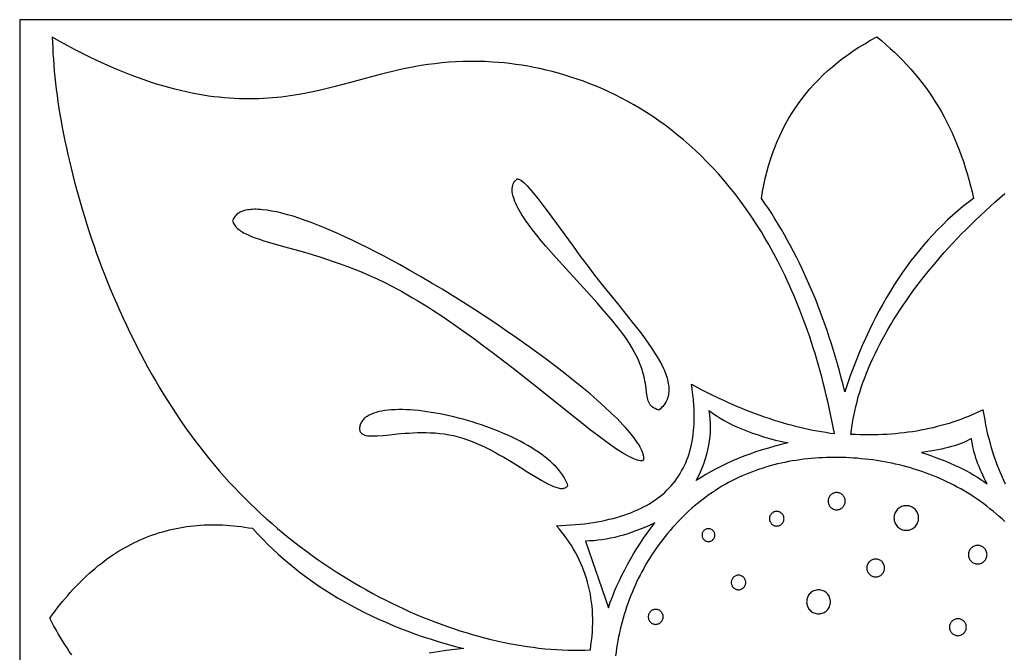
# Model space of a CAD drawing. Extents: x 2 to 718, y 0 to 200.
# Drawn here: x 2 to 144, y 108 to 200 of the extents above; entities that cross this region are included whole.
import ezdxf

# ---------------------------------------------------------------- set-up
doc = ezdxf.new("R2010")
doc.units = 0
doc.layers.add('LAYER_1', color=18, linetype='CONTINUOUS')

msp = doc.modelspace()

# ---------------------------------------------------------------- linework, layer by layer
at = {"layer": 'LAYER_1'}
for points in [[(717.95, 0.3), (717.95, 199.7), (2.05, 199.7), (2.05, 0.3)], [(119.93, 139.84), (119.75, 140.79), (119.56, 141.73), (119.37, 142.66), (119.17, 143.58), (118.97, 144.49), (118.75, 145.39), (118.54, 146.28), (118.31, 147.16), (118.09, 148.03), (117.85, 148.89), (117.61, 149.74), (117.37, 150.57), (117.12, 151.4), (116.86, 152.22), (116.6, 153.03), (116.34, 153.83), (116.07, 154.62), (115.79, 155.4), (115.51, 156.16), (115.23, 156.92), (114.94, 157.67), (114.64, 158.41), (114.34, 159.14), (114.04, 159.87), (113.73, 160.58), (113.42, 161.28), (113.1, 161.97), (112.78, 162.66), (112.46, 163.33), (112.13, 164), (111.79, 164.66), (111.45, 165.3), (111.11, 165.94), (110.77, 166.57), (110.42, 167.2), (110.07, 167.81), (109.71, 168.41), (109.35, 169.01), (108.62, 170.17), (107.87, 171.3), (107.11, 172.4), (106.34, 173.46), (105.56, 174.49), (104.76, 175.49), (103.96, 176.45), (103.14, 177.39), (102.32, 178.29), (101.48, 179.16), (100.64, 180), (99.78, 180.81), (98.92, 181.6), (98.06, 182.35), (97.18, 183.07), (96.3, 183.77), (95.41, 184.44), (94.52, 185.08), (93.63, 185.69), (92.73, 186.28), (91.82, 186.84), (90.92, 187.38), (90.01, 187.89), (89.1, 188.37), (88.18, 188.83), (87.27, 189.27), (86.36, 189.68), (85.44, 190.08), (84.53, 190.44), (83.62, 190.79), (82.71, 191.11), (81.8, 191.41), (80.9, 191.69), (80, 191.95), (79.1, 192.19), (78.21, 192.41), (77.32, 192.62), (76.44, 192.8), (75.56, 192.96), (74.69, 193.11), (73.83, 193.23), (72.98, 193.34), (72.13, 193.44), (71.29, 193.51), (70.47, 193.58), (69.37, 193.63), (68.3, 193.66), (67.23, 193.67), (66.19, 193.65), (65.15, 193.6), (64.13, 193.54), (63.11, 193.44), (62.1, 193.33), (61.1, 193.2), (60.11, 193.05), (59.12, 192.88), (58.13, 192.69), (57.14, 192.49), (56.16, 192.27), (55.17, 192.03), (54.18, 191.78), (52.05, 191.21), (49.89, 190.62), (48.79, 190.32), (47.67, 190.02), (46.54, 189.74), (45.39, 189.47), (44.22, 189.21), (43.03, 188.98), (42.42, 188.87), (41.81, 188.77), (41.19, 188.68), (40.56, 188.59), (39.93, 188.51), (39.29, 188.44), (38.64, 188.38), (37.98, 188.33), (37.31, 188.29), (36.64, 188.26), (35.96, 188.24), (35.26, 188.24), (34.56, 188.24), (33.85, 188.26), (33.13, 188.29), (32.4, 188.34), (31.66, 188.4), (30.91, 188.47), (30.14, 188.56), (29.37, 188.66), (28.58, 188.78), (27.79, 188.92), (26.98, 189.08), (26.15, 189.25), (25.32, 189.44), (24.47, 189.65), (23.61, 189.88), (22.74, 190.12), (21.85, 190.39), (20.95, 190.68), (20.04, 190.99), (19.11, 191.32), (18.17, 191.67), (17.21, 192.05), (16.24, 192.45), (15.25, 192.87), (14.25, 193.32), (13.23, 193.79), (12.19, 194.29), (11.14, 194.81), (10.07, 195.36), (8.99, 195.93), (7.88, 196.53), (6.77, 197.16), (6.79, 196.38), (6.82, 195.59), (6.86, 194.78), (6.92, 193.96), (6.98, 193.12), (7.05, 192.27), (7.14, 191.41), (7.24, 190.53), (7.34, 189.64), (7.46, 188.74), (7.59, 187.83), (7.73, 186.91), (7.88, 185.98), (8.04, 185.04), (8.21, 184.09), (8.4, 183.13), (8.59, 182.17), (8.8, 181.19), (9.01, 180.21), (9.24, 179.22), (9.48, 178.22), (9.72, 177.22), (9.98, 176.21), (10.25, 175.2), (10.54, 174.18), (10.83, 173.16), (11.13, 172.13), (11.45, 171.1), (11.77, 170.06), (12.11, 169.03), (12.45, 167.99), (12.81, 166.95), (13.18, 165.9), (13.56, 164.86), (13.95, 163.82), (14.36, 162.77), (14.77, 161.73), (15.2, 160.69), (15.63, 159.65), (16.08, 158.61), (16.54, 157.57), (17.01, 156.53), (17.49, 155.5), (17.98, 154.47), (18.49, 153.45), (19, 152.43), (19.53, 151.41), (20.07, 150.4), (20.61, 149.4), (21.17, 148.4), (21.75, 147.4), (22.33, 146.42), (22.92, 145.44), (23.53, 144.47), (24.15, 143.51), (24.77, 142.55), (25.41, 141.61), (26.06, 140.68), (26.73, 139.75), (27.4, 138.84), (28.09, 137.93), (28.78, 137.04), (29.49, 136.16), (30.21, 135.29), (30.92, 134.46), (31.64, 133.64), (32.37, 132.83), (33.11, 132.04), (33.86, 131.26), (34.62, 130.49), (35.39, 129.73), (36.17, 128.98), (36.96, 128.25), (37.75, 127.53), (38.56, 126.82), (39.37, 126.12), (40.18, 125.44), (41.01, 124.76), (41.84, 124.11), (42.68, 123.46), (43.52, 122.83), (44.37, 122.21), (45.22, 121.6), (46.09, 121.01), (46.95, 120.43), (47.82, 119.86), (48.69, 119.3), (49.57, 118.76), (50.45, 118.23), (51.34, 117.72), (52.23, 117.22), (53.12, 116.73), (54.01, 116.25), (54.91, 115.79), (55.81, 115.34), (56.71, 114.91), (57.61, 114.49), (58.51, 114.08), (59.41, 113.69), (60.32, 113.31), (61.22, 112.95), (62.12, 112.6), (63.03, 112.26), (63.93, 111.94), (64.83, 111.63), (65.73, 111.33), (66.63, 111.05), (67.53, 110.79), (68.42, 110.54), (69.31, 110.3), (70.2, 110.08), (71.09, 109.87), (71.97, 109.67), (72.85, 109.5), (73.73, 109.33), (74.6, 109.18), (75.46, 109.05), (76.32, 108.93), (77.18, 108.82), (78.03, 108.73), (78.88, 108.66), (79.72, 108.6), (80.55, 108.55), (81.37, 108.53), (82.19, 108.51), (83.01, 108.51), (83.81, 108.53), (84.61, 108.56), (84.7, 109.22), (84.78, 109.87), (84.85, 110.52), (84.9, 111.15), (84.93, 111.79), (84.95, 112.41), (84.95, 113.03), (84.93, 113.65), (84.9, 114.26), (84.85, 114.86), (84.78, 115.45), (84.7, 116.04), (84.61, 116.63), (84.49, 117.2), (84.36, 117.77), (84.22, 118.34), (84.06, 118.89), (83.88, 119.45), (83.69, 119.99), (83.48, 120.53), (83.25, 121.06), (83.01, 121.59), (82.75, 122.11), (82.47, 122.62), (82.18, 123.13), (81.88, 123.63), (81.55, 124.13), (81.21, 124.62), (80.86, 125.1), (80.49, 125.58), (80.1, 126.05), (79.7, 126.51), (80.4, 126.54), (81.1, 126.57), (81.78, 126.62), (82.45, 126.67), (83.11, 126.73), (83.75, 126.81), (84.38, 126.89), (85, 126.98), (85.6, 127.08), (86.2, 127.19), (86.78, 127.31), (87.34, 127.44), (87.9, 127.57), (88.44, 127.72), (88.97, 127.88), (89.48, 128.04), (89.99, 128.22), (90.48, 128.4), (90.96, 128.6), (91.42, 128.8), (91.87, 129.01), (92.31, 129.23), (92.74, 129.46), (93.15, 129.7), (93.55, 129.95), (93.94, 130.21), (94.32, 130.48), (94.68, 130.76), (95.03, 131.05), (95.37, 131.34), (95.69, 131.65), (96, 131.97), (96.3, 132.29), (96.59, 132.62), (96.86, 132.97), (97.12, 133.32), (97.37, 133.68), (97.6, 134.05), (97.82, 134.44), (98.03, 134.83), (98.23, 135.23), (98.41, 135.63), (98.58, 136.05), (98.74, 136.48), (98.89, 136.92), (99.02, 137.36), (99.14, 137.82), (99.25, 138.28), (99.34, 138.76), (99.42, 139.24), (99.49, 139.74), (99.55, 140.24), (99.59, 140.75), (99.62, 141.27), (99.64, 141.8), (99.64, 142.34), (99.64, 142.89), (99.62, 143.45), (99.58, 144.02), (99.54, 144.6), (99.48, 145.18), (99.41, 145.78), (99.32, 146.38), (99.22, 147), (100.56, 146.28), (101.9, 145.6), (103.22, 144.96), (103.89, 144.65), (104.55, 144.35), (105.2, 144.06), (105.86, 143.77), (106.52, 143.5), (107.17, 143.24), (107.82, 142.98), (108.47, 142.74), (109.12, 142.5), (109.77, 142.27), (110.42, 142.05), (111.06, 141.84), (111.71, 141.64), (112.35, 141.45), (112.99, 141.26), (113.63, 141.09), (114.27, 140.92), (114.9, 140.77), (115.54, 140.62), (116.17, 140.48), (116.8, 140.35), (117.43, 140.23), (118.06, 140.12), (118.69, 140.02), (119.31, 139.92)], [(126.05, 197.2), (126.71, 196.67), (127.37, 196.12), (128.01, 195.55), (128.63, 194.98), (129.24, 194.39), (129.84, 193.79), (130.42, 193.18), (130.98, 192.56), (131.53, 191.92), (132.06, 191.27), (132.58, 190.61), (133.09, 189.94), (133.58, 189.25), (134.05, 188.55), (134.51, 187.84), (134.96, 187.12), (135.39, 186.38), (135.8, 185.64), (136.2, 184.87), (136.58, 184.1), (136.95, 183.32), (137.31, 182.52), (137.65, 181.71), (137.97, 180.88), (138.28, 180.05), (138.58, 179.2), (138.86, 178.34), (139.12, 177.47), (139.37, 176.58), (139.61, 175.69), (139.83, 174.78), (140.03, 173.85), (139.26, 173.27), (138.5, 172.66), (137.75, 172.03), (137.02, 171.39), (136.3, 170.73), (135.59, 170.05), (134.89, 169.35), (134.2, 168.63), (133.53, 167.9), (132.87, 167.14), (132.22, 166.37), (131.58, 165.58), (130.95, 164.77), (130.34, 163.94), (129.74, 163.09), (129.15, 162.23), (128.58, 161.35), (128.02, 160.44), (127.46, 159.52), (126.93, 158.58), (126.4, 157.63), (125.88, 156.65), (125.38, 155.66), (124.89, 154.64), (124.42, 153.61), (123.95, 152.56), (123.5, 151.5), (123.06, 150.41), (122.63, 149.3), (122.21, 148.18), (121.81, 147.04), (121.42, 145.88), (121.17, 146.9), (120.91, 147.91), (120.64, 148.91), (120.36, 149.91), (120.08, 150.89), (119.78, 151.87), (119.48, 152.83), (119.17, 153.79), (118.86, 154.73), (118.53, 155.67), (118.2, 156.59), (117.86, 157.51), (117.51, 158.42), (117.16, 159.32), (116.79, 160.21), (116.42, 161.08), (116.04, 161.95), (115.65, 162.81), (115.25, 163.66), (114.85, 164.51), (114.43, 165.34), (114.01, 166.16), (113.59, 166.97), (113.15, 167.77), (112.7, 168.57), (112.25, 169.35), (111.79, 170.13), (111.32, 170.89), (110.85, 171.65), (110.36, 172.39), (109.87, 173.13), (109.37, 173.85), (109.53, 174.83), (109.71, 175.79), (109.91, 176.74), (110.14, 177.67), (110.39, 178.58), (110.67, 179.48), (110.97, 180.36), (111.29, 181.22), (111.64, 182.07), (112.01, 182.91), (112.4, 183.72), (112.81, 184.53), (113.25, 185.31), (113.72, 186.08), (114.2, 186.83), (114.71, 187.57), (115.25, 188.29), (115.8, 189), (116.38, 189.69), (116.98, 190.36), (117.61, 191.02), (118.26, 191.66), (118.93, 192.29), (119.63, 192.9), (120.35, 193.49), (121.09, 194.07), (121.86, 194.63), (122.65, 195.18), (123.46, 195.71), (124.3, 196.22), (125.16, 196.72)], [(74.01, 176.66), (74.09, 176.66), (74.17, 176.64), (74.25, 176.62), (74.34, 176.58), (74.54, 176.47), (74.75, 176.33), (74.98, 176.14), (75.22, 175.91), (75.48, 175.65), (75.76, 175.35), (76.05, 175.01), (76.36, 174.65), (77.03, 173.82), (77.75, 172.88), (78.53, 171.84), (80.23, 169.51), (82.11, 166.93), (83.11, 165.57), (84.14, 164.18), (85.21, 162.77), (86.31, 161.37), (87.41, 159.99), (88.52, 158.63), (89.61, 157.28), (90.68, 155.96), (91.7, 154.66), (92.18, 154.02), (92.65, 153.38), (93.09, 152.76), (93.52, 152.15), (93.91, 151.54), (94.28, 150.95), (94.62, 150.36), (94.93, 149.79), (95.2, 149.23), (95.32, 148.95), (95.43, 148.68), (95.54, 148.41), (95.63, 148.14), (95.71, 147.88), (95.78, 147.62), (95.84, 147.36), (95.89, 147.11), (95.93, 146.86), (95.96, 146.61), (95.97, 146.37), (95.97, 146.13), (95.96, 145.9), (95.94, 145.67), (95.9, 145.44), (95.85, 145.22), (95.79, 145), (95.71, 144.78), (95.61, 144.57), (95.51, 144.37), (95.38, 144.16), (95.25, 143.97), (95.09, 143.77), (94.92, 143.59), (94.74, 143.4), (94.54, 143.22), (94.24, 143.33), (93.98, 143.45), (93.76, 143.57), (93.57, 143.71), (93.4, 143.86), (93.26, 144.02), (93.15, 144.19), (93.05, 144.38), (92.97, 144.58), (92.91, 144.79), (92.86, 145.02), (92.81, 145.26), (92.74, 145.79), (92.67, 146.39), (92.57, 147.07), (92.51, 147.43), (92.43, 147.82), (92.34, 148.22), (92.22, 148.65), (92.09, 149.1), (91.92, 149.57), (91.73, 150.06), (91.51, 150.58), (91.25, 151.12), (90.96, 151.68), (90.62, 152.27), (90.25, 152.89), (89.82, 153.53), (89.35, 154.2), (88.83, 154.89), (88.26, 155.61), (87.65, 156.36), (87.01, 157.12), (86.33, 157.9), (85.62, 158.69), (84.15, 160.32), (82.63, 161.98), (81.11, 163.65), (79.61, 165.31), (78.89, 166.13), (78.18, 166.94), (77.51, 167.74), (76.87, 168.53), (76.26, 169.3), (75.7, 170.05), (75.18, 170.77), (74.94, 171.13), (74.72, 171.48), (74.51, 171.82), (74.31, 172.16), (74.13, 172.48), (73.96, 172.8), (73.82, 173.12), (73.68, 173.42), (73.57, 173.72), (73.48, 174.01), (73.4, 174.28), (73.35, 174.55), (73.31, 174.81), (73.3, 175.06), (73.3, 175.3), (73.33, 175.53), (73.39, 175.75), (73.46, 175.95), (73.56, 176.15), (73.69, 176.33), (73.84, 176.5)], [(32.85, 170.65), (32.9, 170.49), (32.95, 170.33), (33.03, 170.18), (33.11, 170.03), (33.21, 169.89), (33.32, 169.75), (33.44, 169.62), (33.58, 169.49), (33.73, 169.36), (33.89, 169.24), (34.06, 169.12), (34.25, 169), (34.45, 168.89), (34.66, 168.77), (35.11, 168.56), (35.6, 168.35), (36.14, 168.14), (36.73, 167.94), (37.35, 167.74), (38.01, 167.54), (38.7, 167.33), (40.21, 166.91), (41.84, 166.46), (43.59, 165.96), (44.51, 165.68), (45.46, 165.39), (46.42, 165.08), (47.42, 164.75), (48.43, 164.39), (49.46, 164.01), (50.51, 163.61), (51.58, 163.17), (52.67, 162.7), (53.77, 162.21), (54.88, 161.67), (56, 161.1), (56.72, 160.72), (57.44, 160.32), (58.17, 159.91), (58.9, 159.49), (59.63, 159.05), (60.36, 158.61), (61.1, 158.15), (61.83, 157.68), (63.3, 156.71), (64.78, 155.7), (66.25, 154.67), (67.71, 153.62), (69.16, 152.55), (70.6, 151.47), (72.03, 150.38), (73.43, 149.29), (76.17, 147.13), (78.78, 145.04), (81.26, 143.06), (83.56, 141.24), (84.64, 140.4), (85.67, 139.61), (86.64, 138.89), (87.55, 138.23), (88.4, 137.64), (88.8, 137.38), (89.18, 137.14), (89.55, 136.91), (89.9, 136.71), (90.23, 136.53), (90.54, 136.38), (90.84, 136.25), (91.11, 136.14), (91.37, 136.05), (91.6, 136), (91.82, 135.97), (92.01, 135.96), (92.1, 135.97), (92.18, 135.99), (92.26, 136.01), (92.33, 136.04), (92.34, 136.15), (92.34, 136.26), (92.33, 136.49), (92.28, 136.74), (92.21, 137.01), (92.11, 137.28), (91.98, 137.57), (91.83, 137.88), (91.65, 138.19), (91.44, 138.52), (91.21, 138.86), (90.95, 139.21), (90.67, 139.57), (90.37, 139.94), (90.04, 140.32), (89.7, 140.72), (89.33, 141.12), (88.93, 141.53), (88.52, 141.95), (88.09, 142.38), (87.64, 142.81), (86.68, 143.71), (85.65, 144.63), (84.56, 145.58), (83.4, 146.54), (82.19, 147.53), (80.92, 148.53), (79.6, 149.55), (78.24, 150.58), (76.84, 151.61), (75.4, 152.65), (73.93, 153.68), (72.43, 154.72), (70.92, 155.75), (69.38, 156.77), (67.83, 157.78), (66.28, 158.78), (64.71, 159.75), (63.15, 160.71), (61.59, 161.65), (60.05, 162.56), (58.51, 163.44), (56.99, 164.29), (55.83, 164.93), (54.68, 165.54), (53.54, 166.13), (52.43, 166.7), (51.33, 167.25), (50.25, 167.77), (49.19, 168.27), (48.15, 168.74), (47.14, 169.18), (46.15, 169.6), (45.18, 169.99), (44.24, 170.35), (43.33, 170.68), (42.45, 170.98), (41.6, 171.26), (40.78, 171.5), (39.99, 171.71), (39.23, 171.89), (38.51, 172.03), (37.83, 172.15), (37.18, 172.22), (36.87, 172.25), (36.57, 172.27), (36.28, 172.28), (36, 172.28), (35.73, 172.27), (35.47, 172.25), (35.23, 172.22), (34.99, 172.18), (34.76, 172.14), (34.54, 172.08), (34.34, 172.02), (34.14, 171.94), (33.96, 171.86), (33.79, 171.76), (33.63, 171.66), (33.48, 171.55), (33.35, 171.42), (33.22, 171.29), (33.11, 171.14), (33.01, 170.99), (32.93, 170.83)], [(51.22, 140.67), (51.22, 140.54), (51.23, 140.42), (51.25, 140.31), (51.28, 140.2), (51.32, 140.11), (51.37, 140.02), (51.43, 139.94), (51.5, 139.87), (51.58, 139.81), (51.67, 139.75), (51.77, 139.7), (51.87, 139.65), (51.99, 139.61), (52.11, 139.58), (52.39, 139.53), (52.69, 139.5), (53.02, 139.49), (53.39, 139.5), (53.78, 139.51), (54.65, 139.58), (55.61, 139.68), (56.66, 139.78), (57.78, 139.88), (58.36, 139.92), (58.97, 139.96), (59.58, 139.98), (60.21, 139.99), (60.84, 139.99), (61.49, 139.97), (62.14, 139.93), (62.81, 139.87), (63.47, 139.79), (64.14, 139.68), (64.82, 139.54), (65.15, 139.46), (65.49, 139.37), (66.17, 139.18), (66.84, 138.95), (67.51, 138.7), (68.18, 138.42), (68.84, 138.13), (69.5, 137.81), (70.16, 137.48), (70.8, 137.14), (71.44, 136.78), (72.07, 136.42), (73.29, 135.7), (74.46, 134.97), (75.57, 134.27), (76.62, 133.63), (77.11, 133.33), (77.59, 133.05), (78.04, 132.8), (78.48, 132.57), (78.88, 132.37), (79.27, 132.2), (79.63, 132.07), (79.96, 131.97), (80.12, 131.94), (80.27, 131.91), (80.41, 131.9), (80.55, 131.9), (80.67, 131.91), (80.79, 131.93), (80.91, 131.97), (81.01, 132.01), (81.11, 132.07), (81.2, 132.14), (81.28, 132.23), (81.35, 132.33), (81.28, 132.53), (81.21, 132.72), (81.12, 132.92), (81.02, 133.11), (80.81, 133.5), (80.57, 133.89), (80.29, 134.27), (79.99, 134.64), (79.65, 135.01), (79.29, 135.38), (78.91, 135.74), (78.5, 136.1), (78.06, 136.45), (77.61, 136.79), (77.13, 137.13), (76.63, 137.46), (76.12, 137.79), (75.58, 138.1), (75.03, 138.42), (74.46, 138.72), (73.88, 139.02), (73.29, 139.31), (72.68, 139.59), (72.06, 139.86), (71.43, 140.13), (70.8, 140.38), (70.15, 140.63), (69.5, 140.86), (68.84, 141.09), (68.18, 141.31), (67.52, 141.52), (66.86, 141.72), (66.19, 141.91), (65.52, 142.08), (64.86, 142.25), (64.2, 142.4), (63.54, 142.55), (62.89, 142.68), (62.24, 142.8), (61.6, 142.91), (60.97, 143), (60.35, 143.09), (59.73, 143.16), (59.13, 143.21), (58.55, 143.26), (57.97, 143.29), (57.42, 143.3), (56.88, 143.31), (56.35, 143.29), (55.85, 143.27), (55.36, 143.23), (54.9, 143.17), (54.45, 143.1), (54.03, 143.01), (53.64, 142.91), (53.27, 142.79), (52.93, 142.65), (52.61, 142.5), (52.33, 142.33), (52.19, 142.24), (52.07, 142.15), (51.95, 142.05), (51.84, 141.95), (51.74, 141.84), (51.65, 141.73), (51.57, 141.61), (51.49, 141.49), (51.42, 141.36), (51.37, 141.23), (51.32, 141.1), (51.28, 140.96), (51.25, 140.81)], [(113.21, 138.49), (112.24, 138.26), (111.29, 138.01), (110.36, 137.75), (109.45, 137.48), (108.56, 137.19), (107.68, 136.88), (106.83, 136.56), (105.99, 136.23), (105.17, 135.88), (104.37, 135.52), (103.58, 135.14), (102.82, 134.75), (102.07, 134.35), (101.34, 133.93), (100.63, 133.49), (99.94, 133.05), (100.26, 133.68), (100.56, 134.32), (100.83, 134.96), (101.08, 135.6), (101.29, 136.23), (101.48, 136.87), (101.63, 137.5), (101.76, 138.14), (101.86, 138.77), (101.94, 139.41), (101.98, 140.04), (102, 140.67), (101.99, 141.31), (101.94, 141.94), (101.88, 142.57), (101.78, 143.2), (102.28, 142.81), (102.82, 142.44), (103.38, 142.08), (103.96, 141.74), (104.58, 141.4), (105.23, 141.08), (105.9, 140.76), (106.6, 140.46), (107.33, 140.18), (108.08, 139.9), (108.87, 139.64), (109.68, 139.38), (110.52, 139.14), (111.39, 138.91), (112.29, 138.7)], [(139.74, 139.13), (139.46, 138.97), (139.15, 138.81), (138.83, 138.66), (138.48, 138.51), (138.11, 138.37), (137.71, 138.23), (137.3, 138.09), (136.86, 137.96), (136.4, 137.84), (135.92, 137.72), (135.41, 137.6), (134.88, 137.49), (134.33, 137.38), (133.76, 137.28), (133.16, 137.18), (132.54, 137.09), (133.28, 136.85), (133.99, 136.6), (134.69, 136.35), (135.36, 136.1), (136.02, 135.83), (136.66, 135.57), (137.28, 135.29), (137.88, 135.01), (138.46, 134.73), (139.02, 134.44), (139.57, 134.14), (140.09, 133.84), (140.6, 133.53), (141.08, 133.22), (141.55, 132.9), (142, 132.58), (141.78, 132.99), (141.57, 133.41), (141.37, 133.82), (141.18, 134.24), (141.01, 134.65), (140.84, 135.06), (140.68, 135.47), (140.54, 135.88), (140.4, 136.29), (140.28, 136.7), (140.16, 137.11), (140.06, 137.52), (139.96, 137.92), (139.88, 138.33), (139.8, 138.73)], [(120.24, 131.31), (120.12, 131.31), (120, 131.29), (119.88, 131.26), (119.77, 131.22), (119.66, 131.17), (119.55, 131.1), (119.45, 131.03), (119.36, 130.95), (119.28, 130.86), (119.21, 130.76), (119.15, 130.66), (119.09, 130.55), (119.05, 130.43), (119.02, 130.31), (119, 130.19), (119, 130.07), (119, 129.95), (119.02, 129.83), (119.05, 129.71), (119.09, 129.6), (119.15, 129.49), (119.21, 129.38), (119.28, 129.28), (119.36, 129.19), (119.45, 129.11), (119.55, 129.04), (119.66, 128.98), (119.77, 128.92), (119.88, 128.88), (120, 128.85), (120.12, 128.83), (120.24, 128.83), (120.36, 128.83), (120.48, 128.85), (120.6, 128.88), (120.72, 128.92), (120.83, 128.98), (120.93, 129.04), (121.03, 129.11), (121.12, 129.19), (121.2, 129.28), (121.27, 129.38), (121.34, 129.49), (121.39, 129.6), (121.43, 129.71), (121.46, 129.83), (121.48, 129.95), (121.48, 130.07), (121.48, 130.19), (121.46, 130.31), (121.43, 130.43), (121.39, 130.55), (121.34, 130.66), (121.27, 130.76), (121.2, 130.86), (121.12, 130.95), (121.03, 131.03), (120.93, 131.1), (120.83, 131.17), (120.72, 131.22), (120.6, 131.26), (120.48, 131.29), (120.36, 131.31)], [(111.57, 128.58), (111.47, 128.57), (111.37, 128.56), (111.27, 128.53), (111.17, 128.5), (111.08, 128.45), (110.99, 128.4), (110.91, 128.34), (110.83, 128.27), (110.76, 128.19), (110.7, 128.11), (110.65, 128.02), (110.6, 127.93), (110.57, 127.83), (110.54, 127.73), (110.53, 127.63), (110.52, 127.53), (110.53, 127.42), (110.54, 127.32), (110.57, 127.22), (110.6, 127.12), (110.65, 127.03), (110.7, 126.94), (110.76, 126.86), (110.83, 126.78), (110.91, 126.71), (110.99, 126.65), (111.08, 126.6), (111.17, 126.55), (111.27, 126.52), (111.37, 126.49), (111.47, 126.48), (111.57, 126.47), (111.68, 126.48), (111.78, 126.49), (111.88, 126.52), (111.98, 126.55), (112.07, 126.6), (112.16, 126.65), (112.24, 126.71), (112.32, 126.78), (112.39, 126.86), (112.45, 126.94), (112.5, 127.03), (112.55, 127.12), (112.58, 127.22), (112.61, 127.32), (112.62, 127.42), (112.63, 127.53), (112.62, 127.63), (112.61, 127.73), (112.58, 127.83), (112.55, 127.93), (112.5, 128.02), (112.45, 128.11), (112.39, 128.19), (112.32, 128.27), (112.24, 128.34), (112.16, 128.4), (112.07, 128.45), (111.98, 128.5), (111.88, 128.53), (111.78, 128.56), (111.68, 128.57)], [(130.32, 129.41), (130.15, 129.4), (129.97, 129.38), (129.8, 129.33), (129.64, 129.27), (129.48, 129.2), (129.33, 129.11), (129.19, 129.01), (129.06, 128.89), (128.94, 128.76), (128.84, 128.62), (128.75, 128.47), (128.68, 128.31), (128.62, 128.15), (128.58, 127.98), (128.55, 127.8), (128.54, 127.63), (128.55, 127.46), (128.58, 127.28), (128.62, 127.11), (128.68, 126.95), (128.75, 126.79), (128.84, 126.64), (128.94, 126.5), (129.06, 126.37), (129.19, 126.25), (129.33, 126.15), (129.48, 126.06), (129.64, 125.99), (129.8, 125.93), (129.97, 125.88), (130.15, 125.86), (130.32, 125.85), (130.49, 125.86), (130.67, 125.88), (130.84, 125.93), (131, 125.99), (131.16, 126.06), (131.31, 126.15), (131.45, 126.25), (131.58, 126.37), (131.7, 126.5), (131.8, 126.64), (131.89, 126.79), (131.96, 126.95), (132.02, 127.11), (132.07, 127.28), (132.09, 127.46), (132.1, 127.63), (132.09, 127.8), (132.07, 127.98), (132.02, 128.15), (131.96, 128.31), (131.89, 128.47), (131.8, 128.62), (131.7, 128.76), (131.58, 128.89), (131.45, 129.01), (131.31, 129.11), (131.16, 129.2), (131, 129.27), (130.84, 129.33), (130.67, 129.38), (130.49, 129.4)], [(93.94, 126.92), (93.28, 126.61), (92.61, 126.32), (91.96, 126.05), (91.31, 125.8), (90.66, 125.57), (90.02, 125.36), (89.39, 125.16), (88.76, 124.99), (88.13, 124.83), (87.51, 124.7), (86.9, 124.58), (86.29, 124.49), (85.69, 124.41), (85.09, 124.35), (84.5, 124.31), (83.92, 124.29), (87.22, 114.64), (87.5, 115.44), (87.8, 116.24), (88.12, 117.03), (88.45, 117.81), (88.81, 118.59), (89.18, 119.37), (89.58, 120.14), (89.99, 120.91), (90.42, 121.68), (90.87, 122.44), (91.33, 123.2), (91.82, 123.95), (92.32, 124.7), (92.84, 125.44), (93.38, 126.18)], [(101.7, 126.08), (101.61, 126.07), (101.52, 126.06), (101.43, 126.04), (101.34, 126.01), (101.26, 125.97), (101.18, 125.92), (101.11, 125.87), (101.04, 125.81), (100.98, 125.74), (100.93, 125.67), (100.88, 125.59), (100.84, 125.51), (100.81, 125.42), (100.79, 125.33), (100.78, 125.25), (100.77, 125.16), (100.78, 125.07), (100.79, 124.98), (100.81, 124.89), (100.84, 124.8), (100.88, 124.72), (100.93, 124.64), (100.98, 124.57), (101.04, 124.5), (101.11, 124.44), (101.18, 124.39), (101.26, 124.34), (101.34, 124.3), (101.43, 124.27), (101.52, 124.25), (101.61, 124.24), (101.7, 124.23), (101.79, 124.24), (101.88, 124.25), (101.96, 124.27), (102.05, 124.3), (102.13, 124.34), (102.21, 124.39), (102.28, 124.44), (102.35, 124.5), (102.41, 124.57), (102.46, 124.64), (102.51, 124.72), (102.55, 124.8), (102.58, 124.89), (102.6, 124.98), (102.61, 125.07), (102.62, 125.16), (102.61, 125.25), (102.6, 125.33), (102.58, 125.42), (102.55, 125.51), (102.51, 125.59), (102.46, 125.67), (102.41, 125.74), (102.35, 125.81), (102.28, 125.87), (102.21, 125.92), (102.13, 125.97), (102.05, 126.01), (101.96, 126.04), (101.88, 126.06), (101.79, 126.07)], [(140.65, 123.68), (140.51, 123.67), (140.38, 123.65), (140.26, 123.62), (140.13, 123.57), (140.01, 123.52), (139.9, 123.45), (139.79, 123.37), (139.69, 123.28), (139.6, 123.18), (139.53, 123.08), (139.46, 122.96), (139.4, 122.84), (139.36, 122.72), (139.33, 122.59), (139.31, 122.46), (139.3, 122.33), (139.31, 122.2), (139.33, 122.07), (139.36, 121.94), (139.4, 121.81), (139.46, 121.69), (139.53, 121.58), (139.6, 121.47), (139.69, 121.38), (139.79, 121.29), (139.9, 121.21), (140.01, 121.14), (140.13, 121.08), (140.26, 121.04), (140.38, 121.01), (140.51, 120.99), (140.65, 120.98), (140.78, 120.99), (140.91, 121.01), (141.04, 121.04), (141.16, 121.08), (141.28, 121.14), (141.4, 121.21), (141.5, 121.29), (141.6, 121.38), (141.69, 121.47), (141.77, 121.58), (141.84, 121.69), (141.89, 121.81), (141.94, 121.94), (141.97, 122.07), (141.99, 122.2), (142, 122.33), (141.99, 122.46), (141.97, 122.59), (141.94, 122.72), (141.89, 122.84), (141.84, 122.96), (141.77, 123.08), (141.69, 123.18), (141.6, 123.28), (141.5, 123.37), (141.4, 123.45), (141.28, 123.52), (141.16, 123.57), (141.04, 123.62), (140.91, 123.65), (140.78, 123.67)], [(125.9, 121.7), (125.77, 121.69), (125.64, 121.67), (125.52, 121.64), (125.4, 121.6), (125.29, 121.54), (125.18, 121.48), (125.08, 121.4), (124.98, 121.32), (124.9, 121.22), (124.82, 121.12), (124.76, 121.01), (124.7, 120.9), (124.66, 120.78), (124.63, 120.65), (124.61, 120.53), (124.6, 120.4), (124.61, 120.27), (124.63, 120.15), (124.66, 120.03), (124.7, 119.91), (124.76, 119.79), (124.82, 119.68), (124.9, 119.58), (124.98, 119.49), (125.08, 119.4), (125.18, 119.33), (125.29, 119.26), (125.4, 119.21), (125.52, 119.16), (125.64, 119.13), (125.77, 119.11), (125.9, 119.11), (126.02, 119.11), (126.15, 119.13), (126.27, 119.16), (126.39, 119.21), (126.51, 119.26), (126.62, 119.33), (126.72, 119.4), (126.81, 119.49), (126.9, 119.58), (126.97, 119.68), (127.04, 119.79), (127.09, 119.91), (127.13, 120.03), (127.17, 120.15), (127.18, 120.27), (127.19, 120.4), (127.18, 120.53), (127.17, 120.65), (127.13, 120.78), (127.09, 120.9), (127.04, 121.01), (126.97, 121.12), (126.9, 121.22), (126.81, 121.32), (126.72, 121.4), (126.62, 121.48), (126.51, 121.54), (126.39, 121.6), (126.27, 121.64), (126.15, 121.67), (126.02, 121.69)], [(106.04, 119.36), (105.94, 119.35), (105.84, 119.34), (105.74, 119.31), (105.64, 119.28), (105.55, 119.23), (105.46, 119.18), (105.37, 119.12), (105.3, 119.05), (105.23, 118.97), (105.17, 118.89), (105.11, 118.8), (105.07, 118.71), (105.03, 118.61), (105.01, 118.51), (104.99, 118.41), (104.99, 118.31), (104.99, 118.2), (105.01, 118.1), (105.03, 118), (105.07, 117.9), (105.11, 117.81), (105.17, 117.72), (105.23, 117.64), (105.3, 117.56), (105.37, 117.49), (105.46, 117.43), (105.55, 117.38), (105.64, 117.33), (105.74, 117.3), (105.84, 117.27), (105.94, 117.26), (106.04, 117.25), (106.15, 117.26), (106.25, 117.27), (106.35, 117.3), (106.45, 117.33), (106.54, 117.38), (106.63, 117.43), (106.71, 117.49), (106.79, 117.56), (106.86, 117.64), (106.92, 117.72), (106.97, 117.81), (107.01, 117.9), (107.05, 118), (107.07, 118.1), (107.09, 118.2), (107.1, 118.31), (107.09, 118.41), (107.07, 118.51), (107.05, 118.61), (107.01, 118.71), (106.97, 118.8), (106.92, 118.89), (106.86, 118.97), (106.79, 119.05), (106.71, 119.12), (106.63, 119.18), (106.54, 119.23), (106.45, 119.28), (106.35, 119.31), (106.25, 119.34), (106.15, 119.35)], [(117.62, 117.23), (117.46, 117.22), (117.29, 117.2), (117.12, 117.16), (116.96, 117.1), (116.81, 117.03), (116.67, 116.94), (116.53, 116.84), (116.4, 116.73), (116.29, 116.6), (116.19, 116.46), (116.1, 116.32), (116.03, 116.17), (115.97, 116.01), (115.93, 115.84), (115.91, 115.67), (115.9, 115.51), (115.91, 115.34), (115.93, 115.17), (115.97, 115.01), (116.03, 114.85), (116.1, 114.69), (116.19, 114.55), (116.29, 114.41), (116.4, 114.28), (116.53, 114.17), (116.67, 114.07), (116.81, 113.98), (116.96, 113.91), (117.12, 113.86), (117.29, 113.81), (117.46, 113.79), (117.62, 113.78), (117.79, 113.79), (117.96, 113.81), (118.13, 113.86), (118.28, 113.91), (118.44, 113.98), (118.58, 114.07), (118.72, 114.17), (118.85, 114.28), (118.96, 114.41), (119.06, 114.55), (119.15, 114.69), (119.22, 114.85), (119.28, 115.01), (119.32, 115.17), (119.34, 115.34), (119.35, 115.51), (119.34, 115.67), (119.32, 115.84), (119.27, 116.01), (119.22, 116.17), (119.15, 116.32), (119.06, 116.46), (118.96, 116.6), (118.85, 116.73), (118.72, 116.84), (118.58, 116.94), (118.44, 117.03), (118.28, 117.1), (118.13, 117.16), (117.96, 117.2), (117.79, 117.22)], [(94.07, 114.41), (93.96, 114.41), (93.86, 114.39), (93.75, 114.37), (93.66, 114.33), (93.56, 114.28), (93.47, 114.23), (93.38, 114.17), (93.3, 114.1), (93.23, 114.02), (93.17, 113.93), (93.12, 113.84), (93.07, 113.75), (93.04, 113.65), (93.01, 113.54), (92.99, 113.44), (92.99, 113.33), (92.99, 113.23), (93.01, 113.12), (93.04, 113.02), (93.07, 112.92), (93.12, 112.83), (93.17, 112.73), (93.23, 112.65), (93.3, 112.57), (93.38, 112.5), (93.47, 112.44), (93.56, 112.38), (93.66, 112.34), (93.75, 112.3), (93.86, 112.28), (93.96, 112.26), (94.07, 112.25), (94.17, 112.26), (94.28, 112.28), (94.38, 112.3), (94.48, 112.34), (94.58, 112.38), (94.67, 112.44), (94.75, 112.5), (94.83, 112.57), (94.9, 112.65), (94.96, 112.73), (95.02, 112.83), (95.06, 112.92), (95.1, 113.02), (95.13, 113.12), (95.14, 113.23), (95.15, 113.33), (95.14, 113.44), (95.13, 113.54), (95.1, 113.65), (95.06, 113.75), (95.02, 113.84), (94.96, 113.93), (94.9, 114.02), (94.83, 114.1), (94.75, 114.17), (94.67, 114.23), (94.58, 114.28), (94.48, 114.33), (94.38, 114.37), (94.28, 114.39), (94.17, 114.41)], [(137.79, 113.06), (137.67, 113.05), (137.55, 113.03), (137.43, 113), (137.32, 112.96), (137.21, 112.91), (137.11, 112.85), (137.01, 112.78), (136.92, 112.7), (136.84, 112.61), (136.77, 112.51), (136.71, 112.41), (136.66, 112.3), (136.62, 112.19), (136.59, 112.07), (136.57, 111.96), (136.57, 111.84), (136.57, 111.72), (136.59, 111.6), (136.62, 111.48), (136.66, 111.37), (136.71, 111.26), (136.77, 111.16), (136.84, 111.06), (136.92, 110.97), (137.01, 110.89), (137.11, 110.82), (137.21, 110.76), (137.32, 110.71), (137.43, 110.67), (137.55, 110.64), (137.67, 110.62), (137.79, 110.61), (137.91, 110.62), (138.03, 110.64), (138.14, 110.67), (138.26, 110.71), (138.36, 110.76), (138.47, 110.82), (138.56, 110.89), (138.65, 110.97), (138.73, 111.06), (138.8, 111.16), (138.86, 111.26), (138.92, 111.37), (138.96, 111.48), (138.99, 111.6), (139, 111.72), (139.01, 111.84), (139, 111.96), (138.99, 112.07), (138.96, 112.19), (138.92, 112.3), (138.86, 112.41), (138.8, 112.51), (138.73, 112.61), (138.65, 112.7), (138.56, 112.78), (138.47, 112.85), (138.36, 112.91), (138.26, 112.96), (138.14, 113), (138.03, 113.03), (137.91, 113.05)]]:
    msp.add_lwpolyline(points, close=True, dxfattribs=at)
for points in [[(144.69, 132.54), (144.42, 133.07), (144.17, 133.61), (143.93, 134.16), (143.7, 134.73), (143.47, 135.31), (143.25, 135.9), (143.05, 136.51), (142.85, 137.13), (142.66, 137.76), (142.48, 138.41), (142.3, 139.06), (142.14, 139.73), (141.99, 140.42), (141.84, 141.11), (141.71, 141.82), (141.58, 142.55), (141.46, 143.28), (140.93, 143.03), (140.39, 142.78), (139.85, 142.55), (139.3, 142.32), (138.75, 142.1), (138.2, 141.89), (137.64, 141.69), (137.07, 141.5), (136.51, 141.32), (135.94, 141.15), (135.36, 140.99), (134.78, 140.84), (134.2, 140.69), (133.61, 140.56), (133.02, 140.43), (132.42, 140.32), (131.82, 140.21), (131.22, 140.11), (130.61, 140.03), (129.99, 139.95), (129.38, 139.88), (128.75, 139.82), (128.13, 139.77), (127.5, 139.73), (126.86, 139.7), (126.23, 139.67), (125.58, 139.66), (124.94, 139.65), (124.28, 139.66), (123.63, 139.67), (122.97, 139.7), (122.31, 139.73), (122.38, 140.4), (122.48, 141.06), (122.59, 141.74), (122.71, 142.41), (122.85, 143.09), (123.01, 143.77), (123.19, 144.45), (123.38, 145.14), (123.59, 145.82), (123.81, 146.51), (124.05, 147.21), (124.3, 147.9), (124.57, 148.59), (124.86, 149.29), (125.16, 149.99), (125.47, 150.69), (125.8, 151.39), (126.14, 152.09), (126.5, 152.79), (126.87, 153.49), (127.26, 154.19), (127.65, 154.9), (128.07, 155.6), (128.49, 156.3), (128.94, 157), (129.39, 157.7), (129.86, 158.4), (130.33, 159.1), (130.83, 159.8), (131.33, 160.5), (131.85, 161.19), (132.38, 161.89), (132.92, 162.58), (133.48, 163.27), (134.04, 163.96), (134.62, 164.65), (135.21, 165.33), (135.81, 166.01), (136.42, 166.69), (137.05, 167.37), (137.68, 168.04), (138.32, 168.71), (138.98, 169.37), (139.65, 170.04), (140.32, 170.69), (141.01, 171.35), (141.71, 172), (142.42, 172.65), (143.13, 173.29), (143.86, 173.93), (144.59, 174.56)], [(144.59, 127.1), (144.17, 127.49), (143.74, 127.87), (143.31, 128.24), (142.87, 128.61), (142.42, 128.97), (141.97, 129.32), (141.52, 129.67), (141.06, 130.01), (140.59, 130.33), (140.12, 130.65), (139.65, 130.96), (139.17, 131.27), (138.68, 131.56), (138.19, 131.84), (137.7, 132.11), (137.2, 132.38), (136.7, 132.64), (136.19, 132.88), (135.68, 133.12), (135.17, 133.35), (134.65, 133.57), (134.13, 133.78), (133.6, 133.98), (133.08, 134.18), (132.55, 134.36), (132.01, 134.54), (131.48, 134.71), (130.94, 134.87), (130.4, 135.02), (129.86, 135.17), (129.31, 135.3), (128.77, 135.43), (128.22, 135.55), (127.67, 135.66), (127.12, 135.76), (126.57, 135.86), (126.01, 135.94), (125.46, 136.02), (124.9, 136.09), (124.35, 136.15), (123.79, 136.21), (123.23, 136.26), (122.68, 136.3), (122.12, 136.33), (121.56, 136.36), (121, 136.37), (120.45, 136.38), (119.89, 136.39), (119.33, 136.38), (118.78, 136.37), (118.22, 136.35), (117.67, 136.32), (117.12, 136.28), (116.57, 136.23), (116.02, 136.18), (115.47, 136.12), (114.92, 136.05), (114.38, 135.97), (113.84, 135.88), (113.3, 135.78), (112.76, 135.68), (112.23, 135.56), (111.69, 135.44), (111.16, 135.31), (110.64, 135.17), (110.11, 135.02), (109.59, 134.86), (109.08, 134.69), (108.56, 134.51), (108.05, 134.33), (107.55, 134.13), (107.05, 133.92), (106.55, 133.71), (106.05, 133.48), (105.56, 133.25), (105.08, 133), (104.6, 132.75), (104.12, 132.48), (103.65, 132.21), (103.19, 131.93), (102.73, 131.63), (102.27, 131.33), (101.82, 131.02), (101.38, 130.7), (100.94, 130.37), (100.5, 130.04), (100.07, 129.69), (99.65, 129.34), (99.24, 128.98), (98.83, 128.61), (98.42, 128.24), (98.03, 127.85), (97.63, 127.46), (97.25, 127.06), (96.87, 126.66), (96.5, 126.25), (96.14, 125.83), (95.78, 125.4), (95.43, 124.97), (95.08, 124.54), (94.75, 124.09), (94.42, 123.64), (94.1, 123.19), (93.78, 122.73), (93.48, 122.26), (93.18, 121.79), (92.89, 121.32), (92.6, 120.84), (92.33, 120.35), (92.06, 119.86), (91.81, 119.37), (91.55, 118.87), (91.31, 118.37), (91.08, 117.86), (90.85, 117.35), (90.64, 116.84), (90.43, 116.32), (90.23, 115.8), (90.04, 115.28), (89.85, 114.75), (89.68, 114.22), (89.51, 113.69), (89.36, 113.15), (89.21, 112.62), (89.07, 112.08), (88.94, 111.53), (88.81, 110.99), (88.7, 110.44), (88.59, 109.9), (88.5, 109.35), (88.41, 108.8), (88.33, 108.24), (88.27, 107.69)], [(9.57, 107.85), (9.23, 108.34), (8.91, 108.83), (8.58, 109.34), (8.26, 109.85), (7.94, 110.37), (7.63, 110.9), (7.31, 111.45), (7.01, 112), (6.4, 113.13), (6.76, 113.63), (7.12, 114.12), (7.49, 114.6), (7.86, 115.07), (8.23, 115.53), (8.61, 115.99), (8.99, 116.43), (9.37, 116.87), (9.76, 117.29), (10.15, 117.71), (10.54, 118.11), (10.93, 118.51), (11.33, 118.9), (11.73, 119.28), (12.13, 119.64), (12.54, 120), (12.95, 120.35), (13.37, 120.69), (13.78, 121.02), (14.2, 121.34), (14.62, 121.66), (15.05, 121.96), (15.48, 122.25), (15.91, 122.53), (16.35, 122.81), (16.78, 123.07), (17.23, 123.33), (17.67, 123.57), (18.12, 123.81), (18.57, 124.04), (19.02, 124.25), (19.48, 124.46), (19.94, 124.66), (20.4, 124.85), (20.87, 125.03), (21.33, 125.2), (21.81, 125.36), (22.28, 125.51), (22.76, 125.65), (23.24, 125.79), (23.73, 125.91), (24.21, 126.02), (24.7, 126.13), (25.2, 126.22), (25.7, 126.31), (26.2, 126.38), (26.7, 126.45), (27.2, 126.51), (27.71, 126.55), (28.23, 126.59), (28.74, 126.62), (29.26, 126.64), (29.78, 126.65), (30.31, 126.65), (30.83, 126.64), (31.37, 126.62), (31.9, 126.6), (32.44, 126.56), (32.98, 126.51), (33.52, 126.46), (34.07, 126.39), (34.62, 126.31), (35.17, 126.23), (35.72, 126.14), (36.43, 125.36), (37.16, 124.6), (37.9, 123.86), (38.66, 123.13), (39.43, 122.42), (40.22, 121.72), (41.03, 121.03), (41.85, 120.36), (42.68, 119.71), (43.54, 119.07), (44.41, 118.44), (45.29, 117.83), (46.19, 117.24), (47.1, 116.66), (48.04, 116.09), (48.98, 115.54), (49.95, 115.01), (50.92, 114.49), (51.92, 113.98), (52.93, 113.49), (53.96, 113.01), (55, 112.55), (56.06, 112.1), (57.13, 111.67), (58.22, 111.25), (59.32, 110.85), (60.44, 110.46), (61.58, 110.09), (62.73, 109.73), (63.9, 109.39), (65.09, 109.06), (66.29, 108.75), (65.02, 108.61), (63.76, 108.45), (62.52, 108.27), (61.29, 108.07)]]:
    msp.add_lwpolyline(points, dxfattribs=at)

doc.saveas('drawing.dxf')
